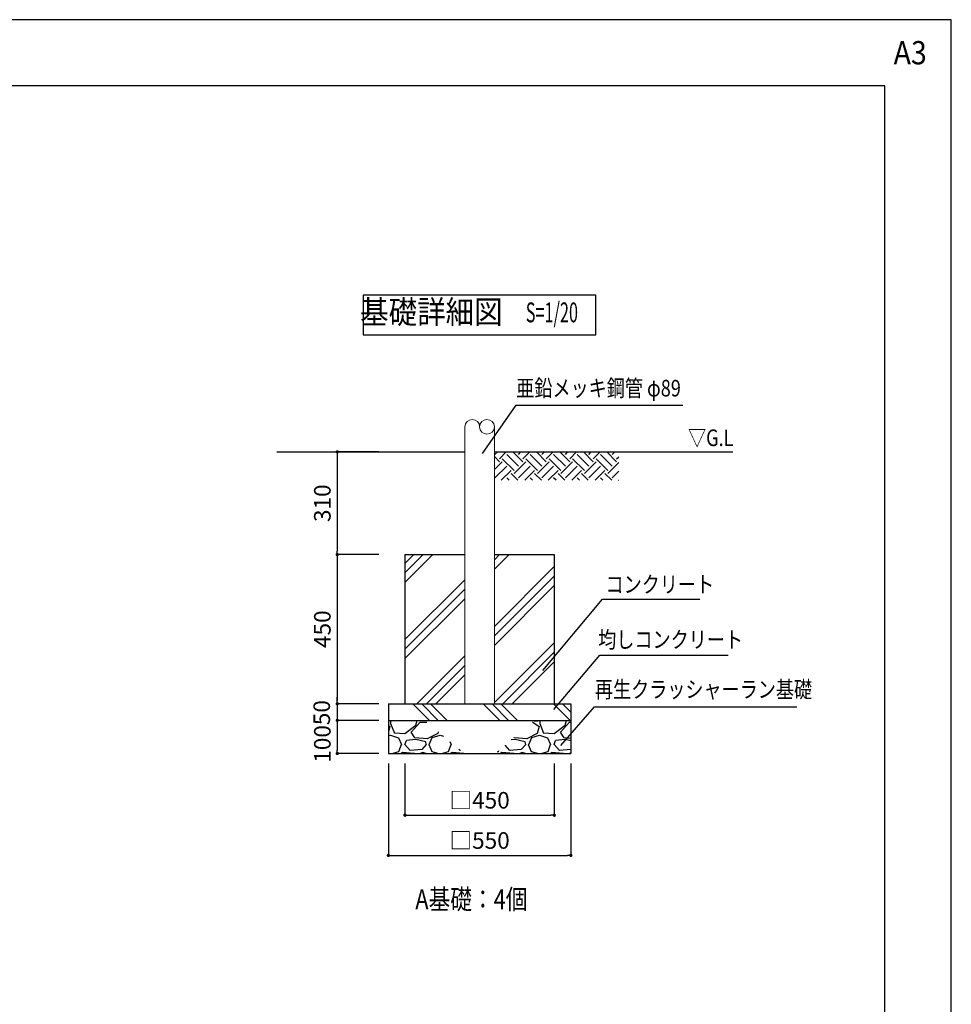
# Model space of a CAD drawing. Extents: x 0 to 16800, y 0 to 11880.
# Drawn here: x 11182 to 16800, y 5940 to 11880 of the extents above; entities that cross this region are included whole.
import ezdxf
from ezdxf.enums import TextEntityAlignment as Align

# ---------------------------------------------------------------- set-up
doc = ezdxf.new("R2010")
doc.units = 0
doc.header["$LTSCALE"] = 10
doc.header["$MEASUREMENT"] = 0
doc.layers.get('0').update_dxf_attribs({"linetype": 'CONTINUOUS'})
doc.layers.get('DEFPOINTS').update_dxf_attribs({"color": 252, "linetype": 'CONTINUOUS'})
for name, color, linetype in [('D-BGD', 7, 'CONTINUOUS'), ('D-BGD-DIM', 7, 'CONTINUOUS'), ('D-BGD-HTXT', 7, 'CONTINUOUS'), ('D-BGD-txt', 7, 'CONTINUOUS'), ('D-STR-HTXT', 7, 'CONTINUOUS'), ('D-TTL', 30, 'CONTINUOUS'), ('D-TTL-FRAM', 30, 'CONTINUOUS'), ('D-TTL-TXT', 7, 'CONTINUOUS')]:
    doc.layers.add(name, color=color, linetype=linetype)
doc.layers.add('D-STR', color=1, linetype='CONTINUOUS', lineweight=15)
doc.styles.add('STYLE_0', font='romans.shx', dxfattribs={"width": 0.6, "bigfont": 'bigfont.shx'})
doc.styles.add('STYLE_2.5', font='romans.shx', dxfattribs={"width": 0.8, "height": 2.5, "bigfont": 'bigfont.shx'})
doc.styles.add('STYLE_3.0', font='romans.shx', dxfattribs={"width": 0.8, "height": 3, "bigfont": 'bigfont.shx'})
doc.styles.add('STYLE_3.5', font='romans.shx', dxfattribs={"width": 0.9, "height": 3.5, "bigfont": 'bigfont.shx'})
doc.dimstyles.new('S-40→S-20', dxfattribs={"dimscale": 40, "dimtxt": 2.5, "dimasz": 0.5, "dimexe": 0, "dimexo": 1.5, "dimgap": 1, "dimtad": 1, "dimdec": 1, "dimlfac": 0.5, "dimdsep": 46, "dimtxsty": 'STYLE_0', "dimblk": 'DOT', "dimcen": 0, "dimclrd": 256, "dimclre": 256, "dimclrt": 256, "dimadec": 0, "dimazin": 0, "dimtfac": 0.05, "dimtdec": 1, "dimtix": 1, "dimtmove": 1, "dimatfit": 3, "dimldrblk": 'NONE', "dimfxl": 1, "dimtolj": 1, "dimlwd": -1, "dimlwe": -1, "dimarcsym": 0})
pattern_1 = [(228.012788, (-39168.3, -5394.313), (-2400, -2700), [40.3608, -3995.7264]), (184.96974, (-39195.301, -5424.313), (3600, 300), [69.2604, -6856.7774]), (132.510447, (-39264.3, -5430.313), (3000, -3300), [48.8364, -4834.8098]), (267.27369, (-39381.301, -5505.313), (300, 6000), [63.0714, -6244.0674]), (292.833654, (-39384.3, -5568.313), (-1500, 3600), [61.8465, -6122.812]), (357.27369, (-39360.301, -5625.313), (-6000, 300), [63.0714, -6244.0674]), (37.69424, (-39297.301, -5628.313), (-3900, -3000), [83.4087, -8257.4546]), (72.255328, (-39231.301, -5577.313), (2100, 6600), [78.7464, -7795.8964]), (121.429566, (-39207.301, -5502.313), (-2400, 3900), [63.285, -6265.222]), (175.23636, (-39240.3, -5448.313), (3300, -300), [72.2496, -3540.2288]), (222.397438, (-39312.301, -5442.313), (-3600, -3300), [93.4344, -9250.0125]), (138.814075, (-39084.3, -5508.313), (-2100, 1800), [31.8903, -3157.1534]), (171.469234, (-39108.3, -5487.313), (3900, -600), [60.6711, -6006.4534]), (225, (-39168.3, -5478.31), (-3e-14, -300), [42.4263, -381.8378]), (203.19859, (-39189.3, -5442.313), (1500, 600), [22.8474, -2261.8845]), (291.80141, (-39210.3, -5451.313), (-300, 900), [32.3109, -1583.2385]), (30.96376, (-39198.3, -5481.313), (900, 600), [52.4787, -1696.8069]), (161.56505, (-39153.3, -5454.31), (600, -300), [37.9473, -910.736]), (16.38954, (-39384.3, -5451.313), (3000, 900), [53.16, -5262.8535]), (70.346176, (-39333.3, -5436.313), (-1200, -3300), [44.5983, -4415.2223]), (293.19859, (-39153.3, -5394.313), (-600, 1500), [45.6945, -2239.0374]), (343.61046, (-39135.3, -5436.313), (-3000, 900), [53.16, -5262.8535]), (339.443955, (-39384.3, -5637.313), (-1500, 600), [51.264, -2511.9371]), (294.77514, (-39336.3, -5655.313), (-1500, 3300), [42.9534, -4252.3929]), (66.80141, (-39150.3, -5694.313), (600, 1500), [45.6945, -2239.0374]), (17.354025, (-39132.3, -5652.313), (-3900, -1200), [50.2893, -4978.6271]), (69.443955, (-39297.3, -5694.313), (-600, -1500), [25.632, -2537.5691]), (101.30993, (-39168.3, -5694.313), (-300, 1200), [15.297, -1514.4089]), (165.96376, (-39171.3, -5679.31), (900, -300), [61.8465, -1175.0852]), (186.009006, (-39231.3, -5664.313), (3000, 300), [57.315, -5674.177]), (303.69007, (-39198.3, -5508.31), (-300, 600), [43.2666, -1038.3988]), (353.157227, (-39174.301, -5544.313), (5100, -600), [75.5382, -7478.2688]), (60.945396, (-39099.3, -5553.313), (-1200, -2100), [30.8868, -3057.8022]), (90, (-39084.3, -5526.3), (-300, 300), [18, -282]), (120.256437, (-39237.3, -5655.313), (1200, -2100), [41.6772, -4126.056]), (48.012788, (-39258.3, -5619.313), (2400, 2700), [80.7216, -3955.3656]), (0, (-39204.3, -5559.3), (300, 300), [78, -222]), (325.304846, (-39126.3, -5559.313), (3000, -2100), [47.4342, -4695.9823]), (254.0546, (-39087.3, -5586.313), (-300, -1200), [43.6806, -2140.3524]), (207.645975, (-39099.301, -5628.313), (-5700, -3000), [71.1195, -7040.8423]), (175.426079, (-39162.301, -5661.313), (-3900, 300), [75.2397, -7448.722])]

# ---------------------------------------------------------------- blocks, each defined once
blk = doc.blocks.new('_DOT')
at = {"color": 0, "linetype": 'ByBlock'}
blk.add_line((-0.5, 0), (-1, 0), dxfattribs=at)
at = {"color": 0, "linetype": 'ByBlock', "const_width": 0.5}
blk.add_lwpolyline([(-0.25, 0, 1), (0.25, 0, 1)], format="xyb", close=True, dxfattribs=at)
blk = doc.blocks.new('*D8')
at = {"layer": 'D-BGD-DIM', "transparency": 16777216}
for p, q in [((13347.8, 8653), (13097.1, 8653)), ((13097.1, 8633), (13097.1, 7773)), ((13347.8, 7753), (13097.1, 7753))]:
    blk.add_line(p, q, dxfattribs=at)
at = {"layer": 'DEFPOINTS', "color": 0, "linetype": 'Continuous', "transparency": 16777216}
for p in [(13407.8, 8653), (13097.1, 7753), (13407.8, 7753)]:
    blk.add_point(p, dxfattribs=at)
at = {"layer": 'D-BGD-DIM', "linetype": 'Continuous', "transparency": 16777216, "xscale": 20, "yscale": 20, "zscale": 20}
for p, rotation in [((13097.1, 8653), 90), ((13097.1, 7753), 270)]:
    blk.add_blockref('_DOT', p, dxfattribs=dict(at, rotation=rotation))
at = {"layer": 'D-BGD-DIM', "linetype": 'Continuous', "transparency": 16777216, "insert": (13007.1, 8203), "char_height": 100, "attachment_point": 5, "rotation": 90, "style": 'STYLE_0'}
blk.add_mtext('\\A1;450', dxfattribs=at)
blk = doc.blocks.new('_None')
blk = doc.blocks.new('*D9')
at = {"layer": 'D-BGD-DIM', "transparency": 16777216}
for p, q in [((13347.8, 7653), (13097.1, 7653)), ((13097.1, 7633), (13097.1, 7473)), ((13347.8, 7453), (13097.1, 7453))]:
    blk.add_line(p, q, dxfattribs=at)
at = {"layer": 'DEFPOINTS', "color": 0, "linetype": 'Continuous', "transparency": 16777216}
for p in [(13407.8, 7653), (13097.1, 7453), (13407.8, 7453)]:
    blk.add_point(p, dxfattribs=at)
at = {"layer": 'D-BGD-DIM', "linetype": 'Continuous', "transparency": 16777216, "xscale": 20, "yscale": 20, "zscale": 20}
for p, rotation in [((13097.1, 7653), 90), ((13097.1, 7453), 270)]:
    blk.add_blockref('_DOT', p, dxfattribs=dict(at, rotation=rotation))
at = {"layer": 'D-BGD-DIM', "linetype": 'Continuous', "transparency": 16777216, "insert": (13007.1, 7510.9), "char_height": 100, "attachment_point": 5, "rotation": 90, "style": 'STYLE_0'}
blk.add_mtext('\\A1;100', dxfattribs=at)
blk = doc.blocks.new('*D10')
at = {"layer": 'D-BGD-DIM', "transparency": 16777216}
for p, q in [((13097.1, 7773), (13097.1, 7793)), ((13347.8, 7753), (13097.1, 7753)), ((13097.1, 7753), (13097.1, 7653)), ((13347.8, 7653), (13097.1, 7653)), ((13097.1, 7633), (13097.1, 7613))]:
    blk.add_line(p, q, dxfattribs=at)
at = {"layer": 'DEFPOINTS', "color": 0, "linetype": 'Continuous', "transparency": 16777216}
for p in [(13407.8, 7753), (13097.1, 7653), (13407.8, 7653)]:
    blk.add_point(p, dxfattribs=at)
at = {"layer": 'D-BGD-DIM', "linetype": 'Continuous', "transparency": 16777216, "xscale": 20, "yscale": 20, "zscale": 20}
for p, rotation in [((13097.1, 7753), 270), ((13097.1, 7653), 90)]:
    blk.add_blockref('_DOT', p, dxfattribs=dict(at, rotation=rotation))
at = {"layer": 'D-BGD-DIM', "linetype": 'Continuous', "transparency": 16777216, "insert": (13003.4, 7699.6), "char_height": 100, "attachment_point": 5, "rotation": 90, "style": 'STYLE_0'}
blk.add_mtext('\\A1;50', dxfattribs=at)
blk = doc.blocks.new('*D11')
at = {"layer": 'D-BGD-DIM', "transparency": 16777216}
for p, q in [((13405.5, 7393), (13405.5, 6838.3)), ((14505.5, 7393), (14505.5, 6838.3)), ((13425.5, 6838.3), (14485.5, 6838.3))]:
    blk.add_line(p, q, dxfattribs=at)
at = {"layer": 'DEFPOINTS', "color": 0, "linetype": 'Continuous', "transparency": 16777216}
for p in [(13405.5, 7453), (14505.5, 7453), (14505.5, 6838.3)]:
    blk.add_point(p, dxfattribs=at)
at = {"layer": 'D-BGD-DIM', "linetype": 'Continuous', "transparency": 16777216, "xscale": 20, "yscale": 20, "zscale": 20, "rotation": 180}
blk.add_blockref('_DOT', (13405.5, 6838.3), dxfattribs=at)
at = {"layer": 'D-BGD-DIM', "linetype": 'Continuous', "transparency": 16777216, "xscale": 20, "yscale": 20, "zscale": 20}
blk.add_blockref('_DOT', (14505.5, 6838.3), dxfattribs=at)
at = {"layer": 'D-BGD-DIM', "linetype": 'Continuous', "transparency": 16777216, "insert": (13955.5, 6928.3), "char_height": 100, "attachment_point": 5, "style": 'STYLE_0'}
blk.add_mtext('\\A1;□550', dxfattribs=at)
blk = doc.blocks.new('*D12')
at = {"layer": 'D-BGD-DIM', "transparency": 16777216}
for p, q in [((13505.5, 7393), (13505.5, 7080.8)), ((14405.5, 7393), (14405.5, 7080.8)), ((13525.5, 7080.8), (14385.5, 7080.8))]:
    blk.add_line(p, q, dxfattribs=at)
at = {"layer": 'DEFPOINTS', "color": 0, "linetype": 'Continuous', "transparency": 16777216}
for p in [(13505.5, 7453), (14405.5, 7453), (14405.5, 7080.8)]:
    blk.add_point(p, dxfattribs=at)
at = {"layer": 'D-BGD-DIM', "linetype": 'Continuous', "transparency": 16777216, "xscale": 20, "yscale": 20, "zscale": 20, "rotation": 180}
blk.add_blockref('_DOT', (13505.5, 7080.8), dxfattribs=at)
at = {"layer": 'D-BGD-DIM', "linetype": 'Continuous', "transparency": 16777216, "xscale": 20, "yscale": 20, "zscale": 20}
blk.add_blockref('_DOT', (14405.5, 7080.8), dxfattribs=at)
at = {"layer": 'D-BGD-DIM', "linetype": 'Continuous', "transparency": 16777216, "insert": (13955.5, 7170.8), "char_height": 100, "attachment_point": 5, "style": 'STYLE_0'}
blk.add_mtext('\\A1;□450', dxfattribs=at)
blk = doc.blocks.new('*D13')
at = {"layer": 'D-BGD-DIM', "transparency": 16777216}
for p, q in [((13347.8, 9273), (13097.1, 9273)), ((13097.1, 9253), (13097.1, 8673)), ((13347.8, 8653), (13097.1, 8653))]:
    blk.add_line(p, q, dxfattribs=at)
at = {"layer": 'DEFPOINTS', "color": 0, "linetype": 'Continuous', "transparency": 16777216}
for p in [(13407.8, 9273), (13097.1, 8653), (13407.8, 8653)]:
    blk.add_point(p, dxfattribs=at)
at = {"layer": 'D-BGD-DIM', "linetype": 'Continuous', "transparency": 16777216, "xscale": 20, "yscale": 20, "zscale": 20}
for p, rotation in [((13097.1, 9273), 90), ((13097.1, 8653), 270)]:
    blk.add_blockref('_DOT', p, dxfattribs=dict(at, rotation=rotation))
at = {"layer": 'D-BGD-DIM', "linetype": 'Continuous', "transparency": 16777216, "insert": (13007.1, 8963), "char_height": 100, "attachment_point": 5, "rotation": 90, "style": 'STYLE_0'}
blk.add_mtext('\\A1;310', dxfattribs=at)

msp = doc.modelspace()

# ---------------------------------------------------------------- hatches: boundary and pattern name
at = {"layer": 'D-BGD', "linetype": 'Continuous'}
h = msp.add_hatch(dxfattribs=at)
h.set_pattern_fill('EARTH', color=104, scale=400, angle=45, style=0)
h.set_pattern_definition([(45, (10539.1, -3213.85), (1e-14, 141.42136), [100, -100]), (45, (10512.58, -3187.34), (1e-14, 141.42136), [100, -100]), (45, (10486.06, -3160.82), (1e-14, 141.42136), [100, -100]), (135, (10486.06, -3143.14), (-141.42136, 1e-14), [100, -100]), (135, (10512.58, -3116.63), (-141.42136, 1e-14), [100, -100]), (135, (10539.1, -3090.11), (-141.42136, 1e-14), [100, -100])])
h.paths.add_polyline_path([(14794.29, 9272.96), (14044.5, 9272.96), (14044.5, 9101.59), (14794.29, 9101.59)])
at = {"layer": 'D-BGD'}
h = msp.add_hatch(dxfattribs=at)
h.set_pattern_fill('PLAST', color=104, scale=1300, angle=45, style=0)
h.set_pattern_definition([(45, (10539.1, -3213.85), (-229.81, 229.81), []), (45, (10510.37, -3185.13), (-229.81, 229.81), []), (45, (10481.64, -3156.4), (-229.81, 229.81), [])])
h.paths.add_polyline_path([(13866.5, 8652.96), (13505.5, 8652.96), (13505.5, 7752.96), (13866.5, 7752.96)])
h.paths.add_polyline_path([(14405.5, 8476.9), (14405.5, 8652.96), (14044.5, 8652.96), (14044.5, 7752.96), (14405.5, 7752.96)])
h = msp.add_hatch(dxfattribs=at)
h.set_pattern_fill('PLAST', color=104, scale=1200, angle=315, style=0)
h.set_pattern_definition([(315, (10539.1, -3233.85), (212.132, 212.132), []), (315, (10565.6, -3207.34), (212.132, 212.132), []), (315, (10592.13, -3180.82), (212.132, 212.132), [])])
h.paths.add_polyline_path([(13405.5, 7752.96), (13405.5, 7652.96), (14505.5, 7652.96), (14505.5, 7752.96)])
h = msp.add_hatch(dxfattribs=at)
h.set_pattern_fill('GRAVEL', color=104, scale=300, style=0)
h.set_pattern_definition(pattern_1)
h.paths.add_polyline_path([(13624.33, 7652.96), (13405.5, 7652.96), (13405.5, 7452.96), (13862, 7452.96)])
h = msp.add_hatch(dxfattribs=at)
h.set_pattern_fill('GRAVEL', color=104, scale=300, style=0)
h.set_pattern_definition(pattern_1)
h.paths.add_polyline_path([(14505.5, 7452.96), (14505.5, 7652.96), (14286.67, 7652.96), (14049, 7452.96)])

# ---------------------------------------------------------------- linework, layer by layer
at = {"layer": 'D-BGD', "linetype": 'Continuous'}
for p, q in [((12731.96, 9272.96), (13866.5, 9272.96)), ((14044.5, 9272.96), (15481.75, 9272.96))]:
    msp.add_line(p, q, dxfattribs=at)
at = {"layer": 'D-BGD'}
for p, q in [((13505.5, 8652.96), (13505.5, 7752.96)), ((13505.5, 8652.96), (13866.5, 8652.96)), ((14044.5, 8652.96), (14405.5, 8652.96)), ((14405.5, 8652.96), (14405.5, 7752.96)), ((13405.5, 7752.96), (14505.5, 7752.96)), ((13405.5, 7752.96), (13405.5, 7452.96)), ((14505.5, 7752.96), (14505.5, 7452.96)), ((13405.5, 7652.96), (14505.5, 7652.96)), ((13405.5, 7452.96), (14505.5, 7452.96))]:
    msp.add_line(p, q, dxfattribs=at)
at = {"layer": 'D-BGD-HTXT'}
for points in [[(14336.23, 7953.77), (14697.13, 8383.52), (15284.16, 8383.52)], [(14402.47, 7718.8), (14679.64, 8045.74), (15454.18, 8045.74)], [(14445.93, 7500.49), (14648.21, 7735.48), (15868.61, 7735.48)]]:
    msp.add_lwpolyline(points, dxfattribs=at)
at = {"layer": 'D-STR'}
for p, q in [((13866.5, 9423.95), (13866.5, 7752.96)), ((14044.5, 9423.95), (14044.5, 7752.96))]:
    msp.add_line(p, q, dxfattribs=at)
msp.add_circle((14000, 9423.95), 44.5, dxfattribs=at)
msp.add_arc((13911, 9423.95), 44.5, 0, 180, dxfattribs=at)
at = {"layer": 'D-STR-HTXT'}
msp.add_lwpolyline([(13973.22, 9262.62), (14175.87, 9554.87), (15181.39, 9554.87)], dxfattribs=at)
at = {"layer": 'D-TTL'}
msp.add_lwpolyline([(600, 400), (16400, 400), (16400, 11480), (600, 11480)], close=True, dxfattribs=at)
at = {"layer": 'D-TTL-FRAM', "linetype": 'Continuous'}
msp.add_lwpolyline([(13253.69, 9978.65), (14657.31, 9978.65), (14657.31, 10218.65), (13253.69, 10218.65)], close=True, dxfattribs=at)
at = {"layer": 'DEFPOINTS', "linetype": 'Continuous'}
msp.add_lwpolyline([(0, 0), (16800, 0), (16800, 11880), (0, 11880)], close=True, dxfattribs=at)

# ---------------------------------------------------------------- texts
at = {"layer": 'D-BGD-HTXT', "style": 'STYLE_2.5', "width": 0.8}
for s, p in [('コンクリート', (14714.86, 8473.36)), ('均しコンクリート', (14670.79, 8140.31)), ('再生クラッシャーラン基礎', (14650.75, 7839.85))]:
    msp.add_text(s, height=100, dxfattribs=at).set_placement(p, align=Align.MIDDLE_LEFT)
at = {"layer": 'D-BGD-txt', "linetype": 'Continuous', "style": 'STYLE_2.5', "width": 0.8}
msp.add_text('▽G.L', height=100, dxfattribs=at).set_placement((15212.26, 9307.69))
at = {"layer": 'D-STR-HTXT', "style": 'STYLE_2.5', "width": 0.8}
msp.add_text('亜鉛メッキ鋼管 φ89', height=100, dxfattribs=at).set_placement((14176.57, 9575.83), align=Align.BOTTOM_LEFT)
at = {"layer": 'D-TTL-TXT', "linetype": 'Continuous'}
for s, height, style, width, p in [('基礎詳細図', 140, 'STYLE_3.5', 0.9, (13664.6, 10098.65)), ('S=1/20', 120, 'STYLE_0', 0.6, (14391.29, 10098.65)), ('A基礎：4個', 120, 'STYLE_3.0', 0.8, (13905.96, 6558.21))]:
    msp.add_text(s, height=height, dxfattribs=dict(at, style=style, width=width)).set_placement(p, align=Align.MIDDLE)
at = {"layer": 'DEFPOINTS', "linetype": 'Continuous', "style": 'STYLE_3.5', "width": 0.9}
msp.add_text('A3', height=140, dxfattribs=at).set_placement((16652.17, 11750.74), align=Align.TOP_RIGHT)

# ---------------------------------------------------------------- dimensions: what is measured, and where the dimension line sits
at = {"layer": 'D-BGD-DIM', "linetype": 'Continuous'}
for base, p1, p2, picture, middle in [((13097.13, 8652.96), (13407.81, 9272.96), (13407.81, 8652.96), '*D13', (13007.13, 8962.96)), ((13097.13, 7752.96), (13407.81, 8652.96), (13407.81, 7752.96), '*D8', (13007.13, 8202.96))]:
    dim = msp.add_linear_dim(base=base, p1=p1, p2=p2, angle=90, dimstyle='S-40→S-20', dxfattribs=at)
    dim.commit()
    dim.dimension.update_dxf_attribs({"geometry": picture, "text_midpoint": middle})
for base, p1, p2, picture, middle in [((13097.13, 7652.96), (13407.81, 7752.96), (13407.81, 7652.96), '*D10', (13093.36, 7699.64)), ((13097.13, 7452.96), (13407.81, 7652.96), (13407.81, 7452.96), '*D9', (13097.13, 7510.95))]:
    dim = msp.add_linear_dim(base=base, p1=p1, p2=p2, angle=90, dimstyle='S-40→S-20', dxfattribs=at)
    dim.commit()
    dim.dimension.update_dxf_attribs({"geometry": picture, "text_midpoint": middle, "dimtype": 160})
for base, p1, p2, text, picture, middle in [((14505.5, 6838.26), (13405.5, 7452.96), (14505.5, 7452.96), '□550', '*D11', (13955.5, 6928.26)), ((14405.5, 7080.76), (13505.5, 7452.96), (14405.5, 7452.96), '□450', '*D12', (13955.5, 7170.76))]:
    dim = msp.add_linear_dim(base=base, p1=p1, p2=p2, text=text, dimstyle='S-40→S-20', dxfattribs=at)
    dim.commit()
    dim.dimension.update_dxf_attribs({"geometry": picture, "text_midpoint": middle})

doc.saveas('drawing.dxf')
